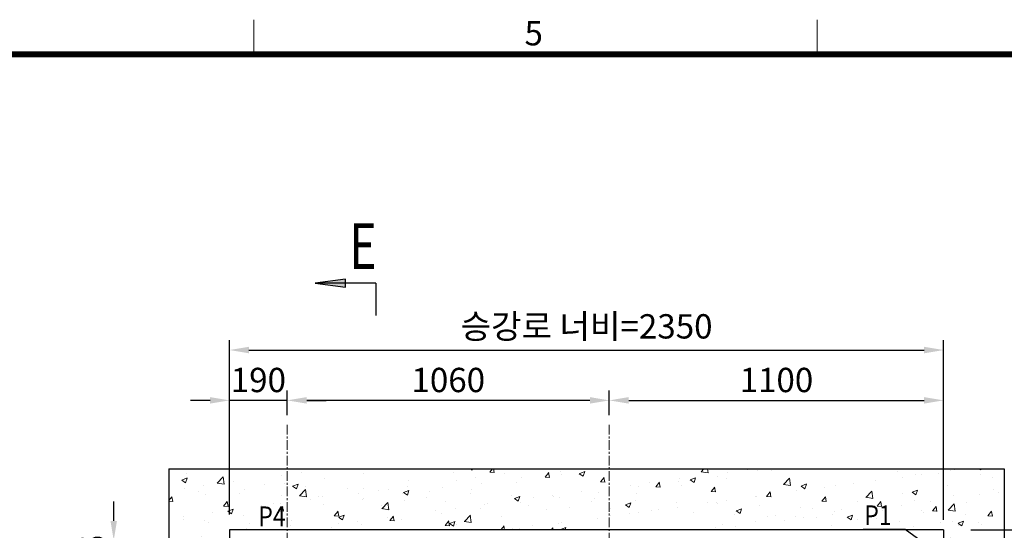
# Model space of a CAD drawing. Units: millimetres. Extents: x 0 to 37444, y 0 to 15844.
# Drawn here: x 6969 to 10210, y 13984 to 15665 of the extents above; entities that cross this region are included whole.
import ezdxf
from ezdxf.enums import TextEntityAlignment as Align

# ---------------------------------------------------------------- set-up
doc = ezdxf.new("R2010")
doc.units = ezdxf.units.MM
doc.linetypes.add('CENTER', pattern=[50.8, 31.75, -6.35, 6.35, -6.35])
doc.layers.add('1', color=3, linetype='Continuous')
for name, color, linetype, lineweight in [('DIM', 4, 'Continuous', 18), ('FRAME', 7, 'Continuous', 20), ('TEXT', 7, 'Continuous', 20)]:
    doc.layers.add(name, color=color, linetype=linetype, lineweight=lineweight)
doc.styles.add('RiGAD_tkEK', font='malgun.ttf')
doc.styles.get("Standard").update_dxf_attribs({"font": 'arial.ttf'})
doc.styles.add('thyssen', font='txt', dxfattribs={"width": 0.7, "height": 130})
doc.dimstyles.new('RiGAD_tkEK', dxfattribs={"dimscale": 32, "dimtxt": 2.5, "dimasz": 2, "dimexe": 1, "dimexo": 1, "dimgap": 0.8, "dimtad": 1, "dimzin": 12, "dimdsep": 46, "dimtxsty": 'RiGAD_tkEK', "dimcen": 0, "dimclrd": 3, "dimclre": 3, "dimclrt": 3, "dimadec": 0, "dimazin": 0, "dimtfac": 1, "dimtix": 1, "dimtmove": 0, "dimatfit": 3, "dimfxl": 1, "dimtolj": 1, "dimtzin": 0, "dimarcsym": 1})
doc.dimstyles.get("Standard").update_dxf_attribs({"dimtxt": 0.18, "dimasz": 0.18, "dimexe": 0.18, "dimexo": 0.0625, "dimgap": 0.09, "dimtad": 0, "dimtih": 1, "dimtoh": 1, "dimdec": 4, "dimzin": 0, "dimdsep": 46, "dimtxsty": 'Standard', "dimcen": 0.09, "dimadec": 0, "dimazin": 0, "dimtfac": 1, "dimtdec": 4, "dimtofl": 0, "dimtmove": 0, "dimatfit": 3, "dimfxl": 1, "dimtolj": 1, "dimtzin": 0, "dimarcsym": 0})

# ---------------------------------------------------------------- blocks, each defined once
blk = doc.blocks.new('TEMPLATE_KR_KR_35_CLS1')
at = {"layer": 'FRAME'}
for p, q in [((6844.3, 10612.9), (6844.3, 10509.2)), ((8529.4, 10612.9), (8529.4, 10509.2)), ((103.7, 10509.2), (14243.5, 10509.2))]:
    blk.add_line(p, q, dxfattribs=at)
at = {"layer": 'FRAME', "const_width": 17.3}
blk.add_lwpolyline([(14243.5, 103.7), (103.7, 103.7), (103.7, 10509.2), (14243.5, 10509.2)], close=True, dxfattribs=at)
at = {"layer": 'FRAME', "style": 'thyssen'}
blk.add_text('5', height=72.5, dxfattribs=at).set_placement((7681.3, 10572.3), align=Align.MIDDLE_CENTER)
at = {"layer": 'TEXT', "color": 3, "style": 'RiGAD_tkEK'}
for tag, p in [('PROJECT_NO', (13017.5, 3035.2)), ('BUILDING_NAME', (13017.5, 2853.9)), ('UNIT_NO', (13017.5, 2672.6)), ('VERSION', (13458.9, 1463))]:
    blk.add_attdef(tag, text='', height=82, dxfattribs=at).set_placement(p, align=Align.MIDDLE_CENTER)
for tag, p in [('REMARK2', (11265.1, 1961)), ('REMARK1', (11263.4, 1791.6)), ('TVER', (159.3, 166.5))]:
    blk.add_attdef(tag, p, '', height=82, dxfattribs=at)
blk.add_attdef('P', text='', height=82, dxfattribs=at).set_placement((13939, 1097.1), align=Align.MIDDLE_RIGHT)
blk.add_attdef('TP', text='', height=82, dxfattribs=at).set_placement((14052.8, 1097.1), align=Align.MIDDLE_LEFT)
blk.add_attdef('CDATE', text='', height=82, dxfattribs=at).set_placement((12689.7, 738), align=Align.MIDDLE)
at = {"layer": 'TEXT', "color": 3, "lineweight": -3, "style": 'RiGAD_tkEK'}
blk.add_attdef('DWG_NO', text='', height=120, dxfattribs=at).set_placement((13617.8, 300.2), align=Align.MIDDLE_CENTER)
blk = doc.blocks.new('*D578')
at = {"layer": 'DEFPOINTS', "color": 0, "transparency": 16777216}
for p in [(7850, 14411.8), (7850, 14331.2), (8910, 14331.2)]:
    blk.add_point(p, dxfattribs=at)
at = {"layer": 'DIM', "color": 3, "linetype": 'Continuous', "lineweight": -2, "transparency": 16777216}
for p, q in [((7850, 14363.2), (7850, 14443.8)), ((8910, 14363.2), (8910, 14443.8)), ((8846, 14411.8), (7914, 14411.8))]:
    blk.add_line(p, q, dxfattribs=at)
at = {"layer": 'DIM', "color": 3, "transparency": 16777216}
for points in [[(7914, 14422.5), (7914, 14401.1), (7850, 14411.8)], [(8846, 14422.5), (8846, 14401.1), (8910, 14411.8)]]:
    blk.add_solid(points, dxfattribs=at)
at = {"layer": 'DIM', "color": 3, "transparency": 16777216, "insert": (8380, 14478.9), "char_height": 80, "attachment_point": 5, "style": 'RiGAD_tkEK'}
blk.add_mtext('\\A1;1060', dxfattribs=at)
blk = doc.blocks.new('*D579')
at = {"layer": 'DEFPOINTS', "color": 0, "transparency": 16777216}
for p in [(10068.3, 13986.2), (10068.3, 11736.2), (10917.9, 11736.2)]:
    blk.add_point(p, dxfattribs=at)
at = {"layer": 'DIM', "color": 3, "linetype": 'Continuous', "lineweight": -2, "transparency": 16777216}
for p, q in [((10100.3, 13986.2), (10949.9, 13986.2)), ((10917.9, 13922.2), (10917.9, 11800.2)), ((10100.3, 11736.2), (10949.9, 11736.2))]:
    blk.add_line(p, q, dxfattribs=at)
at = {"layer": 'DIM', "color": 3, "transparency": 16777216}
for points in [[(10907.2, 13922.2), (10928.6, 13922.2), (10917.9, 13986.2)], [(10907.2, 11800.2), (10928.6, 11800.2), (10917.9, 11736.2)]]:
    blk.add_solid(points, dxfattribs=at)
at = {"layer": 'DIM', "color": 3, "transparency": 16777216, "insert": (10839.9, 12861.2), "char_height": 80, "attachment_point": 5, "rotation": 90, "style": 'RiGAD_tkEK'}
blk.add_mtext('\\A1;승강로 길이=2250', dxfattribs=at)
blk = doc.blocks.new('*D580')
at = {"layer": 'DEFPOINTS', "color": 0, "transparency": 16777216}
for p in [(7660, 14411.8), (7850, 14331.2), (7660, 14053.6)]:
    blk.add_point(p, dxfattribs=at)
at = {"layer": 'DIM', "color": 3, "linetype": 'Continuous', "lineweight": -2, "transparency": 16777216}
for p, q in [((7660, 14085.6), (7660, 14443.8)), ((7850, 14363.2), (7850, 14443.8)), ((7596, 14411.8), (7532, 14411.8)), ((7850, 14411.8), (7660, 14411.8)), ((7914, 14411.8), (7978, 14411.8))]:
    blk.add_line(p, q, dxfattribs=at)
at = {"layer": 'DIM', "color": 3, "transparency": 16777216}
for points in [[(7596, 14422.5), (7596, 14401.1), (7660, 14411.8)], [(7914, 14422.5), (7914, 14401.1), (7850, 14411.8)]]:
    blk.add_solid(points, dxfattribs=at)
at = {"layer": 'DIM', "color": 3, "transparency": 16777216, "insert": (7755, 14478.9), "char_height": 80, "attachment_point": 5, "style": 'RiGAD_tkEK'}
blk.add_mtext('\\A1;190', dxfattribs=at)
blk = doc.blocks.new('*D581')
at = {"layer": 'DEFPOINTS', "color": 0, "transparency": 16777216}
for p in [(10010, 14577.4), (10010, 14281.4), (7660, 14003.7)]:
    blk.add_point(p, dxfattribs=at)
at = {"layer": 'DIM', "color": 3, "linetype": 'Continuous', "lineweight": -2, "transparency": 16777216}
for p, q in [((7660, 14035.7), (7660, 14609.4)), ((10010, 14313.4), (10010, 14609.4)), ((7724, 14577.4), (9946, 14577.4))]:
    blk.add_line(p, q, dxfattribs=at)
at = {"layer": 'DIM', "color": 3, "transparency": 16777216}
for points in [[(7724, 14588.1), (7724, 14566.7), (7660, 14577.4)], [(9946, 14588.1), (9946, 14566.7), (10010, 14577.4)]]:
    blk.add_solid(points, dxfattribs=at)
at = {"layer": 'DIM', "color": 3, "transparency": 16777216, "insert": (8835, 14655.4), "char_height": 80, "attachment_point": 5, "style": 'RiGAD_tkEK'}
blk.add_mtext('\\A1;승강로 너비=2350', dxfattribs=at)
blk = doc.blocks.new('*D582')
at = {"layer": 'DEFPOINTS', "color": 0, "transparency": 16777216}
for p in [(10010, 14411.8), (8910, 14341.2), (10010, 13986.2)]:
    blk.add_point(p, dxfattribs=at)
at = {"layer": 'DIM', "color": 3, "linetype": 'Continuous', "lineweight": -2, "transparency": 16777216}
for p, q in [((8910, 14373.2), (8910, 14443.8)), ((10010, 14018.2), (10010, 14443.8)), ((8974, 14411.8), (9946, 14411.8))]:
    blk.add_line(p, q, dxfattribs=at)
at = {"layer": 'DIM', "color": 3, "transparency": 16777216}
for points in [[(8974, 14422.5), (8974, 14401.1), (8910, 14411.8)], [(9946, 14422.5), (9946, 14401.1), (10010, 14411.8)]]:
    blk.add_solid(points, dxfattribs=at)
at = {"layer": 'DIM', "color": 3, "transparency": 16777216, "insert": (9460, 14478.9), "char_height": 80, "attachment_point": 5, "style": 'RiGAD_tkEK'}
blk.add_mtext('\\A1;1100', dxfattribs=at)
blk = doc.blocks.new('*D584')
at = {"layer": 'DEFPOINTS', "color": 0, "transparency": 16777216}
for p in [(10130, 13951.2), (10390.9, 13951.2), (10325.4, 13806.2)]:
    blk.add_point(p, dxfattribs=at)
at = {"layer": 'DIM', "color": 3, "linetype": 'Continuous', "lineweight": -2, "transparency": 16777216}
for p, q in [((10390.9, 14015.2), (10390.9, 14079.2)), ((10162, 13951.2), (10422.9, 13951.2)), ((10390.9, 13806.2), (10390.9, 13951.2)), ((10357.4, 13806.2), (10422.9, 13806.2)), ((10390.9, 13742.2), (10390.9, 13678.2))]:
    blk.add_line(p, q, dxfattribs=at)
at = {"layer": 'DIM', "color": 3, "transparency": 16777216}
for points in [[(10380.3, 14015.2), (10401.6, 14015.2), (10390.9, 13951.2)], [(10380.3, 13742.2), (10401.6, 13742.2), (10390.9, 13806.2)]]:
    blk.add_solid(points, dxfattribs=at)
at = {"layer": 'DIM', "color": 3, "transparency": 16777216, "insert": (10323.8, 13878.7), "char_height": 80, "attachment_point": 5, "rotation": 90, "style": 'RiGAD_tkEK'}
blk.add_mtext('\\A1;145', dxfattribs=at)
blk = doc.blocks.new('*D722')
at = {"layer": 'DEFPOINTS', "color": 0, "transparency": 16777216}
for p in [(7279, 13951.2), (7540, 13951.2), (7344.5, 13806.2)]:
    blk.add_point(p, dxfattribs=at)
at = {"layer": 'DIM', "color": 3, "linetype": 'Continuous', "lineweight": -2, "transparency": 16777216}
for p, q in [((7279, 14015.2), (7279, 14079.2)), ((7508, 13951.2), (7247, 13951.2)), ((7279, 13806.2), (7279, 13951.2)), ((7312.5, 13806.2), (7247, 13806.2)), ((7279, 13742.2), (7279, 13678.2))]:
    blk.add_line(p, q, dxfattribs=at)
at = {"layer": 'DIM', "color": 3, "transparency": 16777216}
for points in [[(7268.3, 14015.2), (7289.6, 14015.2), (7279, 13951.2)], [(7268.3, 13742.2), (7289.6, 13742.2), (7279, 13806.2)]]:
    blk.add_solid(points, dxfattribs=at)
at = {"layer": 'DIM', "color": 3, "transparency": 16777216, "insert": (7211.8, 13878.7), "char_height": 80, "attachment_point": 5, "rotation": 90, "style": 'RiGAD_tkEK'}
blk.add_mtext('\\A1;145', dxfattribs=at)

msp = doc.modelspace()

# ---------------------------------------------------------------- hatches: boundary and pattern name
at = {"linetype": 'Continuous'}
h = msp.add_hatch(color=2, dxfattribs=at)
h.paths.add_polyline_path([(7941.626, 14798.033), (8041.626, 14798.033), (8041.626, 14784.867)])
h.paths.add_polyline_path([(8041.626, 14811.198), (8041.626, 14798.033), (7941.626, 14798.033)])
at = {"layer": 'TEXT'}
h = msp.add_hatch(dxfattribs=at)
h.set_pattern_fill('AR-CONC', color=256)
h.set_pattern_definition([(50, (-225304.6, -40745.33), (182.18467, -15.93909), [19.05, -209.55]), (355, (-225304.6, -40745.33), (-35.24342, 191.05685), [15.24, -167.64058]), (100.451445, (-225289.42, -40746.66), (146.94125, 175.11775), [16.19001, -178.09024]), (46.1842, (-225304.6, -40694.53), (271.07904, -42.04233), [28.575, -314.325]), (96.63556, (-225282.01, -40698.03), (237.40413, 247.42612), [24.28502, -267.1356]), (351.18415, (-225304.6, -40694.53), (237.40413, 247.42612), [22.85997, -251.45973]), (21, (-225279.2, -40707.23), (151.61439, -102.2652), [19.05, -209.55]), (326, (-225279.2, -40707.23), (61.80203, 184.18797), [15.24, -167.64]), (71.451445, (-225266.57, -40715.75), (213.41642, 81.92277), [16.19001, -178.08994]), (37.5, (-225304.604, -40745.33), (3.088603, 84.555039), [0, -165.608, 0, -170.18, 0, -168.275]), (7.5, (-225304.6, -40745.33), (66.819663, 100.180575), [0, -97.028, 0, -161.798, 0, -64.135]), (327.5, (-225361.246, -40745.33), (135.590595, -5.728744), [0, -63.5, 0, -198.12, 0, -262.89]), (317.5, (-225386.65, -40745.33), (148.12918, 25.42649), [0, -82.55, 0, -131.572, 0, -186.69])])
h.paths.add_polyline_path([(7849.956, 14186.238), (7849.956, 13986.238), (8909.956, 13986.238), (8909.956, 14186.238)])
h.paths.add_polyline_path([(8909.956, 14186.238), (8909.956, 13986.238), (10009.956, 13986.238), (10009.956, 13951.238), (10129.956, 13951.238), (10129.956, 12801.238), (10009.956, 12801.238), (10009.956, 11736.238), (9509.956, 11736.238), (9509.956, 11536.238), (10209.956, 11536.238), (10209.956, 14186.238)])
h.paths.add_polyline_path([(8309.956, 11536.238), (8309.956, 11736.238), (7659.956, 11736.238), (7659.956, 12716.238), (7459.956, 12716.238), (7459.956, 11536.238)])
h.paths.add_polyline_path([(7459.956, 14186.238), (7459.956, 12716.238), (7659.956, 12716.238), (7659.956, 12801.238), (7539.956, 12801.238), (7539.956, 13951.238), (7659.956, 13951.238), (7659.956, 13986.238), (7849.956, 13986.238), (7849.956, 14186.238)])

# ---------------------------------------------------------------- linework, layer by layer
at = {"color": 2, "linetype": 'Continuous'}
for p, q in [((8041.626, 14811.198), (7941.626, 14798.033)), ((8041.626, 14784.867), (8041.626, 14811.198)), ((8141.626, 14798.033), (7941.626, 14798.033)), ((7941.626, 14798.033), (8041.626, 14784.867)), ((8141.626, 14798.033), (8141.626, 14690.568))]:
    msp.add_line(p, q, dxfattribs=at)
at = {"layer": '1', "color": 7, "linetype": 'Continuous'}
for p, q in [((7459.956, 14186.238), (10209.956, 14186.238)), ((7459.956, 14186.238), (7459.956, 11536.238)), ((10209.956, 14186.238), (10209.956, 11536.238)), ((10009.956, 13986.238), (7659.956, 13986.238)), ((7659.956, 13986.238), (7659.956, 13951.238)), ((10009.956, 13986.238), (10009.956, 13951.238))]:
    msp.add_line(p, q, dxfattribs=at)
at = {"layer": 'TEXT', "color": 1, "linetype": 'CENTER'}
for p, q in [((7849.956, 14331.204), (7849.956, 12916.238)), ((8909.956, 14331.204), (8909.956, 11536.238))]:
    msp.add_line(p, q, dxfattribs=at)

# ---------------------------------------------------------------- block references
at = {"layer": 'FRAME', "xscale": 1.1, "yscale": 1.1, "zscale": 1.1}
msp.add_blockref('TEMPLATE_KR_KR_35_CLS1', (211.761, 3990.433), dxfattribs=at)

# ---------------------------------------------------------------- texts
at = {"layer": 'TEXT', "color": 2, "linetype": 'Continuous', "width": 0.74}
msp.add_text('E', height=150, dxfattribs=at).set_placement((8099.318, 14919.647), align=Align.MIDDLE_CENTER)
at = {"layer": 'TEXT', "oblique": 3, "width": 0.85}
for s, p in [('P1', (9749.343, 14001.233)), ('P4', (7754.973, 13997.733))]:
    msp.add_text(s, height=65, dxfattribs=at).set_placement(p)

# ---------------------------------------------------------------- dimensions: what is measured, and where the dimension line sits
at = {"layer": 'DIM'}
dim = msp.add_linear_dim(base=(10009.956, 14577.413), p1=(7659.956, 14003.724), p2=(10009.956, 14281.354), text='승강로 너비=<>', dimstyle='RiGAD_tkEK', override={"dimpost": ''}, dxfattribs=at)
dim.commit()
dim.dimension.update_dxf_attribs({"geometry": '*D581', "text_midpoint": (8834.956, 14655.432)})
for base, p1, p2, picture, middle in [((7659.956, 14411.787), (7849.956, 14331.204), (7659.956, 14053.574), '*D580', (7754.956, 14478.936)), ((7849.956, 14411.787), (8909.956, 14331.204), (7849.956, 14331.204), '*D578', (8379.956, 14478.936)), ((10009.956, 14411.787), (8909.956, 14341.204), (10009.956, 13986.238), '*D582', (9459.956, 14478.936))]:
    dim = msp.add_linear_dim(base=base, p1=p1, p2=p2, dimstyle='RiGAD_tkEK', dxfattribs=at)
    dim.commit()
    dim.dimension.update_dxf_attribs({"geometry": picture, "text_midpoint": middle})
for base, p1, p2, picture, middle in [((7278.976, 13951.238), (7344.466, 13806.238), (7539.956, 13951.238), '*D722', (7211.827, 13878.738)), ((10390.936, 13951.238), (10325.446, 13806.238), (10129.956, 13951.238), '*D584', (10323.787, 13878.738))]:
    dim = msp.add_linear_dim(base=base, p1=p1, p2=p2, angle=90, dimstyle='RiGAD_tkEK', dxfattribs=at)
    dim.commit()
    dim.dimension.update_dxf_attribs({"geometry": picture, "text_midpoint": middle})
dim = msp.add_linear_dim(base=(10917.885, 11736.238), p1=(10068.325, 13986.238), p2=(10068.325, 11736.238), angle=90, text='승강로 길이=<>', dimstyle='RiGAD_tkEK', override={"dimpost": ''}, dxfattribs=at)
dim.commit()
dim.dimension.update_dxf_attribs({"geometry": '*D579', "text_midpoint": (10839.866, 12861.238)})

# ---------------------------------------------------------------- leaders
at = {"layer": 'TEXT', "color": 4}
msp.add_leader([(10129.956, 13809.343), (9883.378, 13986.469), (9745.516, 13986.469)], dimstyle='Standard', override={"dimgap": 20, "dimtad": 0, "dimarcsym": 1}, dxfattribs=at)

doc.saveas('drawing.dxf')
